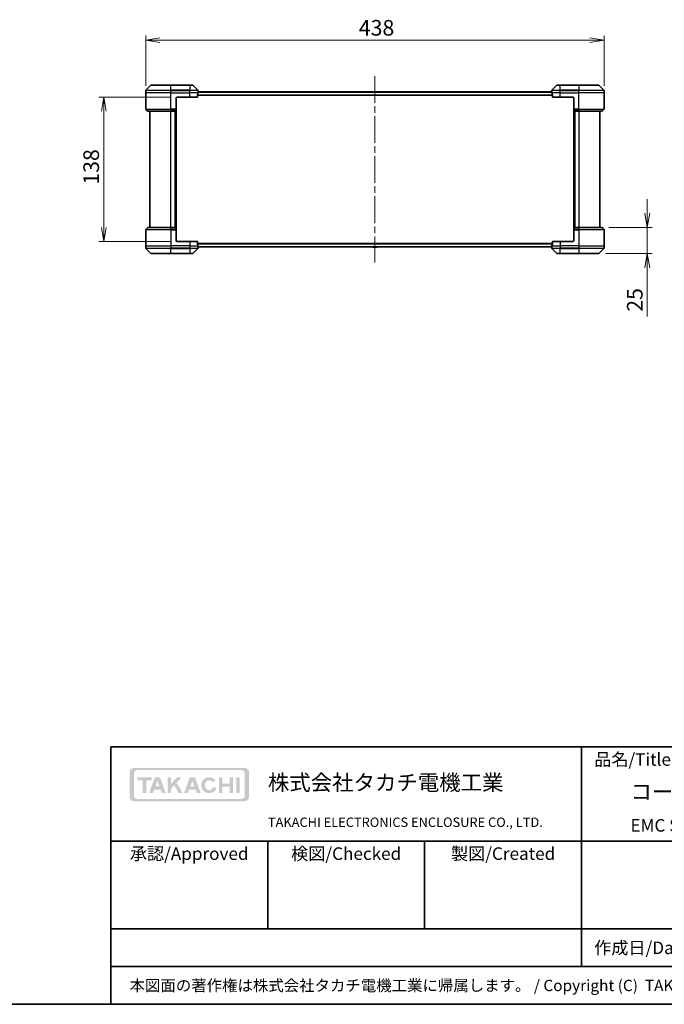
# Model space of a CAD drawing. Units: millimetres. Extents: x 65 to 9118, y 36 to 1722.
# Drawn here: x 3008 to 3624, y 36 to 977 of the extents above; entities that cross this region are included whole.
import ezdxf
from ezdxf.enums import TextEntityAlignment as Align

# ---------------------------------------------------------------- set-up
doc = ezdxf.new("R2010")
doc.units = ezdxf.units.MM
doc.header["$LTSCALE"] = 4.5
doc.linetypes.add('CHAIN', pattern=[0.35429999999999995, 0.2362, -0.0295, 0.0591, -0.0295])
doc.layers.get('Defpoints').update_dxf_attribs({"lineweight": 25})
for name, color, linetype, lineweight in [('Border (ISO)', 7, 'Continuous', 35), ('Centerline (ISO)', 131, 'Continuous', 18), ('Dimension (ISO)', 7, 'Continuous', 18), ('Hatch (ISO)', 1, 'Continuous', 18), ('Title (ISO)', 7, 'Continuous', 35), ('Visible (ISO)', 7, 'Continuous', 35), ('Visible Narrow (ISO)', 7, 'Continuous', 25)]:
    doc.layers.add(name, color=color, linetype=linetype, lineweight=lineweight)
doc.styles.add('Note Text (TK)', font='MS PGothic.ttf')
doc.styles.add('Text Style40', font='MS PGothic.ttf')
doc.styles.add('Text Style67', font='arial.ttf')
doc.dimstyles.new('Default - Method 1b (TK)', dxfattribs={"dimscale": 4.5, "dimtxt": 2.5, "dimasz": 2.5, "dimexe": 1, "dimexo": 1.499999999999999, "dimgap": 1, "dimtad": 1, "dimdsep": 46, "dimtxsty": 'Note Text (TK)', "dimblk": 'OPEN', "dimcen": 0.09, "dimdle": 5, "dimclrd": 100, "dimclre": 100, "dimclrt": 7, "dimadec": 1, "dimazin": 1, "dimtfac": 1, "dimtmove": 0, "dimatfit": 3, "dimldrblk": 'OPEN', "dimfxl": 1, "dimtolj": 1, "dimlwd": -1, "dimlwe": -1, "dimarcsym": 0})

# ---------------------------------------------------------------- blocks, each defined once
blk = doc.blocks.new('Borders tk図枠')
at = {"layer": 'Border (ISO)'}
blk.add_line((14.50000000000001, 8.000000000000007), (405.4999999999999, 8.000000000000007), dxfattribs=at)
blk = doc.blocks.new('Title Blocks コピー版 tk表題欄')
at = {"layer": 'Hatch (ISO)'}
h = blk.add_hatch(color=256, dxfattribs=at)
edge = h.paths.add_edge_path(flags=0)
edge.add_arc((95.444849922821, 237.346881026017), 0.5958259999999996, 269.9999999999897, 360)
edge.add_line((96.040675922821, 237.3468810260171), (96.04067592282095, 240.7585970260168))
edge.add_arc((95.44484992282096, 240.7585970260169), 0.5958259999999996, 0, 90.0000000000068)
edge.add_line((95.44484992282091, 241.3544230260169), (79.00658192282103, 241.3544230260169))
edge.add_arc((79.00658192282103, 240.7585970260169), 0.5958259999999996, 90, 180)
edge.add_line((78.41075592282102, 240.7585970260168), (78.41075592282081, 237.3468810260171))
edge.add_arc((79.00658192282081, 237.3468810260168), 0.5958259999999996, 180, 270.0000000000205)
edge.add_line((79.00658192282103, 236.7510550260168), (95.44484992282091, 236.751055026017))
edge = h.paths.add_edge_path()
edge.add_line((77.70882392282107, 241.0034570260169), (77.70882392282107, 237.1020210260171))
edge.add_arc((78.41075592282097, 237.102021026017), 0.7019319999998935, 180, 270.000000000008)
edge.add_line((78.41075592282105, 236.4000890260172), (96.04067592282101, 236.4000890260172))
edge.add_arc((96.040675922821, 237.102021026017), 0.7019319999998921, 270, 360)
edge.add_line((96.7426079228209, 237.1020210260171), (96.74260792282098, 241.0034570260169))
edge.add_arc((96.04067592282107, 241.003457026017), 0.7019319999998921, 0, 90.00000000000873)
edge.add_line((96.04067592282095, 241.705389026017), (78.41075592282105, 241.7053890260169))
edge.add_arc((78.41075592282105, 241.0034570260169), 0.7019319999999984, 90.00000000000072, 180)
for points in [[(78.94128592282102, 240.1954190260171), (78.94128592282102, 239.7056990260171), (79.79013392282097, 239.7056990260171), (79.79013392282097, 237.7060090260171), (80.37779792282102, 237.7060090260171), (80.37779792282102, 239.7056990260171), (81.22664592282104, 239.7056990260171), (81.22664592282104, 240.1954190260171)], [(85.55355153134052, 237.7060090260171), (84.81294043548178, 238.9396854897348), (84.28739592282106, 238.3724785432585), (84.28739592282106, 237.7060090260171), (83.76502792282103, 237.7060090260171), (83.76502792282103, 240.1954190260171), (84.28739592282106, 240.1954190260171), (84.28739592282106, 239.1472136578642), (85.2586086041826, 240.1954190260171), (85.97643794456017, 240.1954190260171), (85.18872726044239, 239.3452627384302), (86.172817922821, 237.7060090260171)], [(91.96090243223207, 240.1954190260171), (91.96090243223207, 237.7060090260171), (92.4791894322321, 237.7060090260171), (92.4791894322321, 238.7058540260171), (93.63819343223211, 238.7058540260171), (93.63819343223211, 237.7060090260171), (94.15648043223207, 237.7060090260171), (94.15648043223207, 240.1954190260171), (93.63819343223211, 240.1954190260171), (93.63819343223211, 239.195574026017), (92.4791894322321, 239.195574026017), (92.4791894322321, 240.1954190260171)], [(94.71149643223212, 240.1954190260171), (94.71149643223212, 237.7060090260171), (95.2338644322322, 237.7060090260171), (95.2338644322322, 240.1954190260171)]]:
    blk.add_hatch(color=256, dxfattribs=at).paths.add_polyline_path(points)
h = blk.add_hatch(color=256, dxfattribs=at)
h.paths.add_polyline_path([(82.45967999495221, 238.7589070260171), (81.8218998506899, 238.7589070260171), (82.14078992282104, 239.627313026017)], flags=0)
h.paths.add_polyline_path([(82.64850318183746, 238.2447010260171), (81.63307666380464, 238.2447010260171), (81.43526189659153, 237.7060090260171), (80.81854592282102, 237.7060090260171), (81.73268992282102, 240.1954190260171), (82.54888992282102, 240.1954190260171), (83.46303392282098, 237.7060090260171), (82.84631794905052, 237.7060090260171)])
h = blk.add_hatch(color=256, dxfattribs=at)
h.paths.add_polyline_path([(87.39654585068993, 238.7589070260171), (88.03432599495216, 238.7589070260171), (87.71543592282107, 239.627313026017)], flags=0)
h.paths.add_polyline_path([(87.00990789659151, 237.7060090260171), (87.20772266380467, 238.2447010260171), (88.22314918183736, 238.2447010260171), (88.42096394905047, 237.7060090260171), (89.03767992282091, 237.7060090260171), (88.123535922821, 240.1954190260171), (87.30733592282104, 240.1954190260171), (86.39319192282105, 237.7060090260171)])
h = blk.add_hatch(color=256, dxfattribs=at)
edge = h.paths.add_edge_path()
edge.add_arc((90.39257192282079, 238.9507140260171), 1.273272000000011, 38.55054079078439, 336.5820184016556)
edge.add_line((91.56096443223191, 238.4446700260172), (91.04202846323602, 238.6694270587604))
edge.add_ellipse((90.392571922821, 238.9507140260171), major_axis=(0, -0.7998759999999119), ratio=0.8673469387756529, start_angle=128.5505407907963, end_angle=426.582018401653, ccw=False)
edge.add_line((90.96328818027123, 239.4055047731898), (91.38834540645578, 239.7442231660233))
at = {"layer": 'Title (ISO)'}
for p, q in [((74.70882392282105, 245.052739026017), (255.7088239228211, 245.052739026017)), ((74.70882392282105, 204.052739026017), (74.70882392282105, 245.052739026017)), ((149.7088239228211, 245.052739026017), (149.7088239228211, 210.052739026017)), ((230.7088239228211, 245.052739026017), (230.7088239228211, 210.052739026017)), ((255.7088239228211, 245.052739026017), (255.7088239228211, 204.052739026017)), ((243.2088239228211, 240.552739026017), (251.2088239228211, 241.552739026017)), ((251.2088239228211, 235.552739026017), (251.2088239228211, 241.552739026017)), ((243.2088239228211, 240.552739026017), (243.2088239228211, 236.552739026017)), ((243.2088239228211, 236.552739026017), (251.2088239228211, 235.552739026017)), ((230.7088239228211, 232.052739026017), (255.7088239228211, 232.052739026017)), ((74.70882392282105, 230.052739026017), (230.7088239228211, 230.0527390260171)), ((99.70882392282105, 230.052739026017), (99.70882392282108, 216.052739026017)), ((124.708823922821, 230.052739026017), (124.708823922821, 216.052739026017)), ((230.7088239228211, 221.052739026017), (255.7088239228211, 221.052739026017)), ((74.70882392282105, 216.052739026017), (230.7088239228211, 216.052739026017)), ((255.7088239228211, 210.052739026017), (74.70882392282105, 210.052739026017)), ((74.70882392282105, 204.052739026017), (255.7088239228211, 204.052739026017))]:
    blk.add_line(p, q, dxfattribs=at)
at = {"layer": 'Title (ISO)', "color": 4, "linetype": 'CHAIN', "lineweight": 18, "ltscale": 8.889559745788574}
blk.add_line((238.2088239228211, 242.5527390260171), (238.2088239228211, 234.552739026017), dxfattribs=at)
at = {"layer": 'Title (ISO)', "color": 4, "linetype": 'CHAIN', "lineweight": 18, "ltscale": 20.00163269042969}
blk.add_line((252.2088239228211, 238.552739026017), (234.2088239228211, 238.552739026017), dxfattribs=at)
at = {"layer": 'Title (ISO)'}
for radius in [3, 2]:
    blk.add_circle((238.2088239228211, 238.5527390260171), radius, dxfattribs=at)
at = {"layer": 'Title (ISO)', "color": 1, "char_height": 2.000000029802322, "line_spacing_factor": 1.5, "style": 'Note Text (TK)'}
for s, insert, attachment_point in [('\\fＭＳ Ｐゴシック|b0|i0;{\\H2.0000;品名/Title}', (151.708823922821, 243.052739026017), 4), ('\\fＭＳ Ｐゴシック|b0|i0;{\\H2.0000;尺度/Scale}', (232.7088239228211, 230.052739026017), 4), ('\\fＭＳ Ｐゴシック|b0|i0;{\\H2.0000;承認/Approved}', (87.20882392282105, 228.052739026017), 5), ('\\fＭＳ Ｐゴシック|b0|i0;{\\H2.0000;検図/Checked}', (112.208823922821, 228.0527390260171), 5), ('\\fＭＳ Ｐゴシック|b0|i0;{\\H2.0000;製図/Created}', (137.208823922821, 228.052739026017), 5), ('\\fＭＳ Ｐゴシック|b0|i0;{\\H2.0000;ページ/Page}', (232.7088239228211, 219.052739026017), 4), ('\\fＭＳ Ｐゴシック|b0|i0;{\\H2.0000;作成日/Date}', (151.708823922821, 213.052739026017), 4)]:
    blk.add_mtext(s, dxfattribs=dict(at, insert=insert, attachment_point=attachment_point))
at = {"layer": 'Title (ISO)', "color": 7, "line_spacing_factor": 1.5, "style": 'Note Text (TK)'}
for s, insert, char_height, attachment_point in [('株式会社タカチ電機工業', (99.74260792282095, 239.052739026017), 2.5, 4), ('\\fArial|b0|i0;{\\H1.4986;TAKACHI ELECTRONICS ENCLOSURE CO., LTD.}', (99.74260792282095, 233.052739026017), 1.49859994649887, 4), ('\\fＭＳ Ｐゴシック|b0|i0;{\\H2.0000;/}', (243.2088239228211, 213.5527390260171), 2.000000029802322, 5), ('\\fMS PGothic|b0|i0;{\\H1.8000;本図面の著作権は株式会社タカチ電機工業に帰属します。 / Copyright (C)\xa0 TAKACHI ELECTRONICS ENCLOSURE CO., LTD. All Rights Reserved.}', (77.70882392282107, 207.052739026017), 1.800000071525573, 4)]:
    blk.add_mtext(s, dxfattribs=dict(at, insert=insert, char_height=char_height, attachment_point=attachment_point))
at = {"layer": 'Title (ISO)', "color": 7}
for tag, p, height, style in [('<品名>_001', (157.4957557410028, 236.6535912987443), 2.5, 'Note Text (TK)'), ('<Title>_001', (157.4878143697324, 231.5520568828656), 2.000000029802322, 'Text Style67'), ('<型番>_001', (157.6576875571527, 219.9930798731327), 3.000000119209289, 'Text Style40'), ('<ページ_No.>_001', (237.9488807410029, 212.302739026017), 2.5, 'Note Text (TK)'), ('<総ページ数>_001', (246.7926307410029, 212.302739026017), 2.5, 'Note Text (TK)'), ('作成日_001', (175.6250171046392, 211.7814322078352), 2.5, 'Note Text (TK)')]:
    blk.add_attdef(tag, p, '', height=height, dxfattribs=dict(at, style=style))
at = {"layer": 'Title (ISO)', "color": 7, "style": 'Note Text (TK)'}
for tag, p in [('<尺度>', (243.2088239228211, 224.552739026017)), ('<部品サイズ>', (112.208823922821, 213.052739026017))]:
    blk.add_attdef(tag, text='', height=2.5, dxfattribs=at).set_placement(p, align=Align.MIDDLE_CENTER)
blk = doc.blocks.new('_Open')
at = {"color": 0, "linetype": 'ByBlock', "lineweight": -2}
for p, q in [((-1, 0.1666666666666666), (0, 0)), ((-1, -0.1666666666666666), (0, 0)), ((0, 0), (-1, 0))]:
    blk.add_line(p, q, dxfattribs=at)
blk = doc.blocks.new('*D55')
at = {"layer": 'Defpoints', "color": 0}
for p in [(3158.208005670305, 902.9280954591934), (3088.03050221947, 764.9280954591932), (3158.208005670305, 764.9280954591932)]:
    blk.add_point(p, dxfattribs=at)
at = {"layer": 'Dimension (ISO)', "color": 100}
for p, q in [((3151.458005670304, 902.9280954591934), (3083.53050221947, 902.9280954591934)), ((3088.03050221947, 889.4280954591934), (3088.03050221947, 778.4280954591934)), ((3151.458005670304, 764.9280954591932), (3083.53050221947, 764.9280954591932))]:
    blk.add_line(p, q, dxfattribs=at)
at = {"layer": 'Dimension (ISO)', "color": 100, "xscale": 13.5, "yscale": 13.5, "zscale": 13.5}
for p, rotation in [((3088.03050221947, 902.9280954591934), 90), ((3088.03050221947, 764.9280954591932), 270)]:
    blk.add_blockref('_Open', p, dxfattribs=dict(at, rotation=rotation))
at = {"layer": 'Dimension (ISO)', "color": 7, "insert": (3076.06050221947, 819.2851977319204), "char_height": 11.25, "attachment_point": 4, "rotation": 90, "style": 'Note Text (TK)'}
blk.add_mtext('\\A1;\\fMS PGothic|b0|i0;{\\H14.9400;138', dxfattribs=at)
blk = doc.blocks.new('*D56')
at = {"layer": 'Defpoints', "color": 0}
for p in [(3566.208005670303, 957.2812962907132), (3128.208005670303, 906.9280954591928), (3566.208005670303, 906.9280954591937)]:
    blk.add_point(p, dxfattribs=at)
at = {"layer": 'Dimension (ISO)', "color": 100}
for p, q in [((3128.208005670303, 913.6780954591927), (3128.208005670303, 961.7812962907132)), ((3566.208005670303, 913.6780954591937), (3566.208005670303, 961.7812962907132)), ((3141.708005670303, 957.2812962907132), (3552.708005670303, 957.2812962907132))]:
    blk.add_line(p, q, dxfattribs=at)
at = {"layer": 'Dimension (ISO)', "color": 100, "xscale": 13.5, "yscale": 13.5, "zscale": 13.5, "rotation": 180}
blk.add_blockref('_Open', (3128.208005670303, 957.2812962907132), dxfattribs=at)
at = {"layer": 'Dimension (ISO)', "color": 100, "xscale": 13.5, "yscale": 13.5, "zscale": 13.5}
blk.add_blockref('_Open', (3566.208005670303, 957.2812962907132), dxfattribs=at)
at = {"layer": 'Dimension (ISO)', "color": 7, "insert": (3331.801130670303, 969.2512962907132), "char_height": 11.25, "attachment_point": 4, "style": 'Note Text (TK)'}
blk.add_mtext('\\A1;\\fMS PGothic|b0|i0;{\\H14.9400;438', dxfattribs=at)
blk = doc.blocks.new('*D62')
at = {"layer": 'Defpoints', "color": 0}
for p in [(3564.000898889133, 778.4280954591945), (3561.000898889133, 753.4280954591942), (3607.53668318343, 753.4280954591942)]:
    blk.add_point(p, dxfattribs=at)
at = {"layer": 'Dimension (ISO)', "color": 100}
for p, q in [((3607.53668318343, 791.9280954591945), (3607.53668318343, 805.4280954591945)), ((3570.750898889134, 778.4280954591945), (3612.03668318343, 778.4280954591945)), ((3607.53668318343, 778.4280954591945), (3607.53668318343, 753.4280954591942)), ((3567.750898889133, 753.4280954591942), (3612.03668318343, 753.4280954591942)), ((3607.53668318343, 739.9280954591942), (3607.53668318343, 693.3650269852797))]:
    blk.add_line(p, q, dxfattribs=at)
at = {"layer": 'Dimension (ISO)', "color": 100, "xscale": 13.5, "yscale": 13.5, "zscale": 13.5}
for p, rotation in [((3607.53668318343, 778.4280954591945), 270), ((3607.53668318343, 753.4280954591942), 90)]:
    blk.add_blockref('_Open', p, dxfattribs=dict(at, rotation=rotation))
at = {"layer": 'Dimension (ISO)', "color": 7, "insert": (3595.56668318343, 697.8650269852787), "char_height": 11.25, "attachment_point": 4, "rotation": 90, "style": 'Note Text (TK)'}
blk.add_mtext('\\A1;\\fMS PGothic|b0|i0;{\\H14.9400;25', dxfattribs=at)

msp = doc.modelspace()

# ---------------------------------------------------------------- linework, layer by layer
at = {"layer": 'Centerline (ISO)', "linetype": 'CHAIN', "ltscale": 23.99096870422363}
msp.add_line((3347.208005670317, 922.9280954591933), (3347.208005670317, 744.9280954591934), dxfattribs=at)
at = {"layer": 'Visible (ISO)'}
for p, q in [((3133.061559060896, 914.281648849786), (3128.35445227971, 909.5745420685995)), ((3133.415112451489, 914.428095459193), (3152.208005670303, 914.428095459193)), ((3170.208005670303, 914.428095459193), (3152.208005670303, 914.428095459193)), ((3170.208005670303, 914.428095459193), (3173.000898889116, 914.428095459193)), ((3178.061559060896, 909.5745420685997), (3173.354452279709, 914.2816488497862)), ((3521.061559060896, 914.2816488497868), (3516.35445227971, 909.5745420686004)), ((3521.415112451489, 914.4280954591936), (3524.208005670303, 914.4280954591936)), ((3542.208005670302, 914.4280954591939), (3524.208005670303, 914.4280954591936)), ((3542.208005670302, 914.4280954591939), (3561.000898889116, 914.4280954591936)), ((3566.061559060896, 909.5745420686004), (3561.354452279709, 914.2816488497868)), ((3128.208005670303, 906.9280954591928), (3128.208005670303, 909.220988678006)), ((3128.208005670303, 891.6352022403794), (3128.208005670303, 906.9280954591928)), ((3177.624204157398, 902.928095459193), (3177.624204157398, 904.8194804786388)), ((3516.216086706394, 907.9280954591939), (3178.19992463421, 907.9280954591931)), ((3178.208005670303, 907.928095459193), (3178.208005670303, 909.2209886780064)), ((3344.898854155881, 908.0370931293124), (3344.828005670303, 907.9280954591935)), ((3349.349468461465, 908.1280954591933), (3345.06654287914, 908.1280954591933)), ((3349.517157184725, 908.0370931293124), (3349.588005670303, 907.9280954591935)), ((3516.208005670303, 907.9280954591936), (3516.208005670303, 909.220988678007)), ((3516.791807183208, 904.8194804786392), (3516.791807183208, 902.9280954591936)), ((3566.208005670303, 906.9280954591937), (3566.208005670303, 909.2209886780072)), ((3566.208005670303, 891.6352022403803), (3566.208005670303, 906.9280954591937)), ((3157.208005670303, 901.928095459193), (3157.208005670303, 891.6352022403795)), ((3158.208005670303, 902.928095459193), (3170.208005670303, 902.928095459193)), ((3177.624204157398, 902.928095459193), (3170.208005670303, 902.928095459193)), ((3524.208005670303, 902.9280954591936), (3516.791807183208, 902.9280954591936)), ((3524.208005670303, 902.9280954591936), (3536.208005670302, 902.9280954591937)), ((3537.208005670302, 901.9280954591939), (3537.208005670302, 891.6352022403803)), ((3128.35445227971, 891.281648849786), (3130.061559060897, 889.5745420685996)), ((3152.208005670303, 889.428095459193), (3130.41511245149, 889.428095459193)), ((3132.208005670303, 889.4280954591927), (3132.208005670303, 778.428095459193)), ((3152.208005670303, 889.428095459193), (3157.208005670303, 889.428095459193)), ((3156.208005670303, 778.428095459193), (3156.208005670303, 889.428095459193)), ((3157.208005670303, 891.6352022403795), (3157.208005670303, 891.2816488497862)), ((3157.208005670303, 889.5745420685996), (3157.208005670303, 891.2816488497862)), ((3157.208005670303, 889.5745420685996), (3157.208005670303, 889.428095459193)), ((3157.208005670303, 778.428095459193), (3157.208005670303, 889.428095459193)), ((3537.208005670302, 891.2816488497868), (3537.208005670302, 891.6352022403803)), ((3537.208005670302, 891.2816488497868), (3537.208005670302, 889.5745420686004)), ((3537.208005670303, 889.4280954591939), (3537.208005670303, 889.5745420686004)), ((3537.208005670302, 889.4280954591939), (3542.208005670302, 889.4280954591939)), ((3537.208005670318, 889.4280954591939), (3537.208005670319, 778.4280954591941)), ((3538.208005670318, 889.4280954591939), (3538.208005670318, 778.4280954591941)), ((3564.000898889116, 889.4280954591939), (3542.208005670302, 889.4280954591939)), ((3562.208005670318, 778.4280954591941), (3562.208005670318, 889.4280954591939)), ((3566.061559060897, 891.2816488497868), (3564.354452279709, 889.5745420686004)), ((3128.208005670303, 776.2209886780063), (3128.208005670303, 760.928095459193)), ((3128.35445227971, 776.5745420685996), (3130.061559060897, 778.2816488497862)), ((3130.41511245149, 778.428095459193), (3152.208005670303, 778.428095459193)), ((3157.208005670303, 778.428095459193), (3152.208005670303, 778.428095459193)), ((3157.208005670303, 778.428095459193), (3157.208005670303, 778.2816488497863)), ((3157.208005670303, 776.5745420685997), (3157.208005670303, 778.2816488497863)), ((3157.208005670303, 776.5745420685998), (3157.208005670303, 776.2209886780066)), ((3157.208005670303, 765.928095459193), (3157.208005670303, 776.2209886780066)), ((3537.208005670317, 778.2816488497872), (3537.208005670317, 778.4280954591939)), ((3542.208005670318, 778.4280954591941), (3537.208005670317, 778.4280954591941)), ((3537.208005670317, 778.2816488497872), (3537.208005670317, 776.5745420686007)), ((3537.208005670317, 776.2209886780074), (3537.208005670317, 776.5745420686007)), ((3537.208005670317, 765.9280954591939), (3537.208005670317, 776.2209886780074)), ((3542.208005670318, 778.4280954591941), (3564.000898889132, 778.4280954591939)), ((3566.061559060911, 776.5745420686007), (3564.354452279725, 778.2816488497872)), ((3566.208005670318, 776.2209886780074), (3566.208005670318, 760.9280954591939)), ((3170.208005670303, 764.928095459193), (3158.208005670303, 764.928095459193)), ((3170.208005670303, 764.928095459193), (3177.624204157398, 764.928095459193)), ((3177.624204157398, 763.0367104397476), (3177.624204157398, 764.928095459193)), ((3516.791807183221, 764.9280954591939), (3516.791807183221, 763.0367104397484)), ((3516.791807183221, 764.9280954591939), (3524.208005670317, 764.9280954591939)), ((3536.208005670317, 764.928095459194), (3524.208005670317, 764.9280954591939)), ((3128.208005670303, 760.928095459193), (3128.208005670304, 758.6352022403794)), ((3128.35445227971, 758.2816488497862), (3133.061559060897, 753.5745420685997)), ((3152.208005670303, 753.4280954591931), (3133.415112451491, 753.428095459193)), ((3152.208005670303, 753.428095459193), (3170.208005670303, 753.4280954591931)), ((3173.000898889116, 753.4280954591931), (3170.208005670303, 753.4280954591931)), ((3173.354452279709, 753.5745420685998), (3178.061559060896, 758.2816488497863)), ((3178.199924634212, 759.9280954591931), (3516.21608670641, 759.9280954591939)), ((3178.208005670303, 759.9280954591931), (3178.208005670303, 758.6352022403795)), ((3344.898854155888, 759.8190977890744), (3344.828005670311, 759.9280954591933)), ((3345.066542879148, 759.7280954591934), (3349.349468461473, 759.7280954591934)), ((3349.517157184733, 759.8190977890745), (3349.588005670311, 759.9280954591933)), ((3516.208005670318, 759.9280954591939), (3516.208005670318, 758.6352022403805)), ((3516.354452279724, 758.2816488497871), (3521.06155906091, 753.5745420686006)), ((3524.208005670317, 753.4280954591939), (3521.415112451504, 753.4280954591939)), ((3524.208005670317, 753.4280954591939), (3542.208005670318, 753.4280954591941)), ((3561.000898889132, 753.4280954591939), (3542.208005670318, 753.4280954591941)), ((3561.354452279725, 753.5745420686007), (3566.061559060911, 758.2816488497873)), ((3566.208005670318, 760.9280954591939), (3566.208005670318, 758.6352022403806))]:
    msp.add_line(p, q, dxfattribs=at)
for centre, radius, start, end in [((3133.415112451489, 913.9280954591926), 0.5000000000000006, 90, 134.9999999999957), ((3173.000898889116, 913.928095459193), 0.5000000000000006, 45.00000000000432, 90), ((3521.415112451489, 913.9280954591937), 0.5000000000000006, 90, 134.9999999999957), ((3561.000898889116, 913.9280954591937), 0.4999999999999951, 45.00000000000432, 90), ((3128.708005670303, 909.2209886780063), 0.4999999999999937, 134.9999999999957, 180), ((3177.708005670303, 909.2209886780064), 0.4999999999999971, 0, 45.00000000000432), ((3345.06654287914, 907.9280954591933), 0.2, 90, 146.9761324442164), ((3349.349468461465, 907.9280954591933), 0.2, 33.02386755578361, 90), ((3516.708005670303, 909.220988678007), 0.4999999999999984, 134.9999999999957, 180), ((3565.708005670302, 909.2209886780072), 0.4999999999999984, 0, 45.00000000000432), ((3158.208005670303, 901.928095459193), 1, 90, 180), ((3536.208005670302, 901.9280954591939), 1, 0, 90), ((3128.708005670303, 891.6352022403794), 0.5000000000000026, 180, 225.0000000000043), ((3130.415112451489, 889.9280954591928), 0.5000000000000006, 225.0000000000043, 270), ((3564.000898889116, 889.9280954591937), 0.5000000000000006, 270, 314.9999999999957), ((3565.708005670302, 891.6352022403803), 0.4999999999999984, 314.9999999999957, 0), ((3128.708005670303, 776.2209886780063), 0.4999999999999983, 134.9999999999957, 180), ((3130.41511245149, 777.928095459193), 0.5000000000000006, 90, 134.9999999999957), ((3564.000898889132, 777.9280954591939), 0.5000000000000006, 45.00000000000432, 90), ((3565.708005670318, 776.2209886780074), 0.5000000000000027, 0, 45.00000000000432), ((3158.208005670303, 765.928095459193), 1, 180, 270), ((3536.208005670317, 765.9280954591939), 1, 270, 0), ((3128.708005670304, 758.6352022403794), 0.4999999999999983, 180, 225.0000000000043), ((3133.41511245149, 753.928095459193), 0.4999999999999982, 225.0000000000043, 270), ((3173.000898889116, 753.928095459193), 0.5000000000000006, 270, 314.9999999999957), ((3177.708005670303, 758.6352022403795), 0.4999999999999983, 314.9999999999957, 0), ((3345.066542879148, 759.9280954591935), 0.2, 213.0238675557836, 270), ((3349.349468461473, 759.9280954591935), 0.2, 270, 326.9761324442416), ((3516.708005670318, 758.6352022403805), 0.4999999999999992, 180, 225.0000000000043), ((3521.415112451504, 753.9280954591939), 0.5000000000000006, 225.0000000000043, 270), ((3561.000898889132, 753.9280954591941), 0.5000000000000006, 270, 314.9999999999957), ((3565.708005670318, 758.6352022403806), 0.4999999999999939, 314.9999999999957, 0)]:
    msp.add_arc(centre, radius, start, end, dxfattribs=at)
for centre, major_axis, ratio, start_param, end_param in [((3170.208005670303, 908.5280954591929), (-8.88e-14, -9.599999999999964), 0.8333333333333305, 1.195757886304308, 1.403348247575209), ((3170.208005670303, 908.5280954591929), (-8.88e-14, -9.599999999999964), 0.8333333333333305, 1.403348247575209, 1.496985085710519), ((3524.208005670303, 908.5280954591937), (-2.742e-13, -9.599999999999987), 0.8333333333333168, 4.786200221469065, 4.879837059604371), ((3524.208005670303, 908.5280954591937), (-2.742e-13, -9.599999999999987), 0.8333333333333168, 4.879837059604371, 5.087427420875267), ((3170.208005670303, 759.328095459193), (-1.34e-13, 9.600000000000035), 0.8333333333333229, 4.879837059604392, 5.08742742087529), ((3524.208005670317, 759.328095459194), (-3.194e-13, 9.600000000000014), 0.8333333333333323, 1.195757886304328, 1.403348247575201), ((3170.208005670303, 759.328095459193), (-1.34e-13, 9.600000000000035), 0.8333333333333229, 4.786200221469085, 4.879837059604392), ((3524.208005670317, 759.328095459194), (-3.194e-13, 9.600000000000014), 0.8333333333333323, 1.403348247575201, 1.496985085710506)]:
    msp.add_ellipse(centre, major_axis=major_axis, ratio=ratio, start_param=start_param, end_param=end_param, dxfattribs=at)
for points, knots in [([(3177.651954002535, 905.0115357985378), (3177.644539092932, 904.9887832190689), (3177.637983718726, 904.9621416252644), (3177.627254327696, 904.8969333835163), (3177.624204157398, 904.8570668977939), (3177.624204157398, 904.8194804786388)], [-0.0201836506825353, -0.0201836506825353, -0.0201836506825353, -0.0201836506825353, -0.0112759257466463, -0.0112759257466463, 0, 0, 0, 0]), ([(3178.199924634212, 907.928095459193), (3178.198228871846, 907.928095459193), (3178.1961260102, 907.9205564714841), (3178.191734430839, 907.8899135461131), (3178.189460856345, 907.8668100493257), (3178.187101478055, 907.833854652493), (3178.186657035533, 907.8271620970047), (3178.186223165193, 907.8201507790922)], [0.1356732241568377, 0.1356732241568377, 0.1356732241568377, 0.1356732241568377, 0.1469944230720309, 0.1469944230720309, 0.1583156219872241, 0.1583156219872241, 0.1609890322294204, 0.1609890322294204, 0.1609890322294204, 0.1609890322294204]), ([(3516.229788175412, 907.8201507790931), (3516.229354305072, 907.8271620970054), (3516.228909862551, 907.8338546524939), (3516.22655048426, 907.8668100493263), (3516.224276909767, 907.8899135461139), (3516.219885330406, 907.9205564714849), (3516.21778246876, 907.9280954591936), (3516.216086706394, 907.9280954591936)], [0.1103900742295618, 0.1103900742295618, 0.1103900742295618, 0.1103900742295618, 0.113063484471758, 0.113063484471758, 0.1243846833869513, 0.1243846833869513, 0.1357058823021445, 0.1357058823021445, 0.1357058823021445, 0.1357058823021445]), ([(3516.791807183208, 904.8194804786392), (3516.791807183208, 904.857759585843), (3516.788644407995, 904.8983029954811), (3516.777752407534, 904.963263003057), (3516.771326122579, 904.989217601375), (3516.76405733807, 905.0115357985387)], [0.0932607150082903, 0.0932607150082903, 0.0932607150082903, 0.0932607150082903, 0.1047444471694371, 0.1047444471694371, 0.1134564755870972, 0.1134564755870972, 0.1134564755870972, 0.1134564755870972]), ([(3177.624204157398, 763.0367104397476), (3177.624204157398, 762.9984313325436), (3177.62736693261, 762.9578879229056), (3177.638258933071, 762.8929279153297), (3177.644685218026, 762.8669733170116), (3177.651954002536, 762.8446551198481)], [0.0932607150082903, 0.0932607150082903, 0.0932607150082903, 0.0932607150082903, 0.1047444471694371, 0.1047444471694371, 0.1134564755870972, 0.1134564755870972, 0.1134564755870972, 0.1134564755870972]), ([(3516.764057338085, 762.8446551198489), (3516.771472247688, 762.867407699318), (3516.778027621894, 762.8940492931226), (3516.788757012925, 762.9592575348704), (3516.791807183221, 762.9991240205928), (3516.791807183221, 763.0367104397484)], [-0.0201836506825353, -0.0201836506825353, -0.0201836506825353, -0.0201836506825353, -0.0112759257466463, -0.0112759257466463, 0, 0, 0, 0]), ([(3178.186223165193, 760.0360401392937), (3178.186657035534, 760.0290288213813), (3178.187101478055, 760.0223362658929), (3178.189460856345, 759.9893808690604), (3178.191734430839, 759.9662773722729), (3178.1961260102, 759.9356344469019), (3178.198228871846, 759.9280954591931), (3178.199924634212, 759.9280954591931)], [0.1103900742295618, 0.1103900742295618, 0.1103900742295618, 0.1103900742295618, 0.113063484471758, 0.113063484471758, 0.1243846833869513, 0.1243846833869513, 0.1357058823021445, 0.1357058823021445, 0.1357058823021445, 0.1357058823021445]), ([(3516.216086706408, 759.9280954591939), (3516.217782468775, 759.9280954591939), (3516.21988533042, 759.9356344469027), (3516.224276909781, 759.9662773722737), (3516.226550484275, 759.9893808690612), (3516.228909862565, 760.0223362658937), (3516.229354305087, 760.0290288213821), (3516.229788175427, 760.0360401392946)], [0.1356732241568377, 0.1356732241568377, 0.1356732241568377, 0.1356732241568377, 0.1469944230720309, 0.1469944230720309, 0.1583156219872241, 0.1583156219872241, 0.1609890322294204, 0.1609890322294204, 0.1609890322294204, 0.1609890322294204])]:
    msp.add_open_spline(points, degree=3, knots=knots, dxfattribs=at)
at = {"layer": 'Visible Narrow (ISO)'}
for p, q in [((3152.208005670303, 914.2816488497862), (3133.061559060896, 914.2816488497862)), ((3152.208005670303, 914.428095459193), (3152.208005670303, 914.2816488497862)), ((3152.208005670303, 914.2816488497862), (3170.208005670303, 914.2816488497862)), ((3152.208005670303, 909.5745420685997), (3152.208005670303, 914.2816488497862)), ((3170.208005670303, 914.2816488497862), (3170.208005670303, 914.428095459193)), ((3173.354452279709, 914.2816488497862), (3170.208005670303, 914.2816488497862)), ((3170.208005670303, 914.2816488497862), (3170.208005670303, 909.5745420685997)), ((3524.208005670303, 914.2816488497868), (3521.061559060896, 914.2816488497868)), ((3524.208005670303, 914.2816488497868), (3524.208005670303, 914.4280954591936)), ((3524.208005670303, 914.2816488497868), (3542.208005670302, 914.2816488497868)), ((3524.208005670303, 909.5745420686004), (3524.208005670303, 914.2816488497868)), ((3542.208005670302, 914.2816488497868), (3542.208005670302, 914.4280954591936)), ((3561.354452279709, 914.2816488497868), (3542.208005670302, 914.2816488497871)), ((3542.208005670302, 914.2816488497868), (3542.208005670302, 909.5745420686005)), ((3152.208005670303, 909.2209886780064), (3128.208005670303, 909.220988678006)), ((3152.208005670303, 906.928095459193), (3128.208005670303, 906.9280954591928)), ((3128.35445227971, 909.5745420685995), (3152.208005670303, 909.5745420685997)), ((3152.208005670303, 909.5745420685997), (3152.208005670303, 909.2209886780064)), ((3170.208005670303, 909.5745420685997), (3152.208005670303, 909.5745420685997)), ((3152.208005670303, 906.928095459193), (3152.208005670303, 909.2209886780064)), ((3152.208005670303, 909.2209886780064), (3170.208005670303, 909.2209886780064)), ((3152.208005670303, 906.928095459193), (3170.208005670303, 906.928095459193)), ((3152.208005670303, 891.6352022403795), (3152.208005670303, 906.928095459193)), ((3170.208005670303, 909.5745420685997), (3170.208005670303, 909.2209886780064)), ((3170.208005670303, 909.5745420685997), (3178.061559060896, 909.5745420685997)), ((3170.208005670303, 906.928095459193), (3170.208005670303, 909.2209886780064)), ((3178.208005670303, 909.2209886780064), (3170.208005670303, 909.2209886780064)), ((3178.096112047769, 906.928095459193), (3170.208005670303, 906.928095459193)), ((3170.208005670303, 902.928095459193), (3170.208005670303, 906.928095459193)), ((3177.624204157394, 904.8194804786388), (3516.79180718321, 904.8194804786394)), ((3516.764057338073, 905.0115357985388), (3177.651954002531, 905.0115357985379)), ((3178.186223165191, 907.8201507790923), (3516.229788175413, 907.8201507790932)), ((3349.517157184725, 908.0370931293124), (3344.898854155881, 908.0370931293124)), ((3524.208005670303, 909.220988678007), (3516.208005670303, 909.220988678007)), ((3524.208005670303, 906.9280954591937), (3516.319899292837, 906.9280954591937)), ((3516.35445227971, 909.5745420686004), (3524.208005670303, 909.5745420686004)), ((3542.208005670302, 909.5745420686005), (3524.208005670303, 909.5745420686004)), ((3524.208005670303, 909.5745420686004), (3524.208005670303, 909.220988678007)), ((3524.208005670303, 906.9280954591937), (3524.208005670303, 909.220988678007)), ((3524.208005670303, 909.220988678007), (3542.208005670302, 909.2209886780072)), ((3524.208005670303, 906.9280954591937), (3542.208005670302, 906.9280954591937)), ((3524.208005670303, 902.9280954591936), (3524.208005670303, 906.9280954591937)), ((3542.208005670302, 909.5745420686005), (3542.208005670302, 909.2209886780072)), ((3542.208005670302, 909.5745420686005), (3566.061559060897, 909.5745420686005)), ((3542.208005670302, 906.9280954591937), (3542.208005670302, 909.2209886780072)), ((3566.208005670303, 909.2209886780072), (3542.208005670302, 909.2209886780072)), ((3566.208005670303, 906.9280954591937), (3542.208005670302, 906.9280954591937)), ((3542.208005670302, 891.6352022403803), (3542.208005670302, 906.9280954591937)), ((3128.208005670303, 891.6352022403792), (3152.208005670303, 891.6352022403795)), ((3152.208005670303, 891.2816488497862), (3128.35445227971, 891.281648849786)), ((3130.061559060897, 889.5745420685996), (3152.208005670303, 889.5745420685996)), ((3157.208005670303, 891.6352022403795), (3152.208005670303, 891.6352022403795)), ((3152.208005670303, 891.2816488497862), (3152.208005670303, 891.6352022403795)), ((3152.208005670303, 891.2816488497862), (3157.208005670303, 891.2816488497862)), ((3152.208005670303, 891.2816488497862), (3152.208005670303, 889.5745420685996)), ((3157.208005670303, 889.5745420685996), (3152.208005670303, 889.5745420685996)), ((3152.208005670303, 889.5745420685996), (3152.208005670303, 889.428095459193)), ((3152.208005670303, 778.428095459193), (3152.208005670303, 889.428095459193)), ((3155.908005670303, 889.428095459193), (3155.908005670303, 778.428095459193)), ((3156.908005670303, 889.428095459193), (3156.908005670303, 778.428095459193)), ((3542.208005670302, 891.6352022403803), (3537.208005670302, 891.6352022403803)), ((3537.208005670302, 891.2816488497868), (3542.208005670302, 891.2816488497868)), ((3542.208005670302, 889.5745420686004), (3537.208005670302, 889.5745420686004)), ((3537.508005670318, 778.4280954591941), (3537.508005670318, 889.4280954591939)), ((3538.508005670318, 778.4280954591941), (3538.508005670318, 889.4280954591939)), ((3542.208005670302, 891.6352022403803), (3566.208005670303, 891.6352022403803)), ((3542.208005670302, 891.2816488497868), (3542.208005670302, 891.6352022403803)), ((3566.061559060897, 891.2816488497868), (3542.208005670302, 891.281648849787)), ((3542.208005670302, 891.2816488497868), (3542.208005670302, 889.5745420686004)), ((3542.208005670302, 889.5745420686004), (3542.208005670302, 889.4280954591939)), ((3542.208005670302, 889.5745420686004), (3564.354452279709, 889.5745420686004)), ((3542.208005670318, 889.4280954591939), (3542.208005670318, 778.4280954591941)), ((3152.208005670303, 776.2209886780066), (3128.208005670304, 776.2209886780063)), ((3128.35445227971, 776.5745420685997), (3152.208005670303, 776.5745420685998)), ((3152.208005670303, 778.2816488497863), (3130.061559060897, 778.2816488497863)), ((3152.208005670303, 778.2816488497863), (3152.208005670303, 778.428095459193)), ((3152.208005670303, 778.2816488497863), (3157.208005670303, 778.2816488497863)), ((3152.208005670303, 776.5745420685997), (3152.208005670303, 778.2816488497863)), ((3152.208005670303, 776.5745420685997), (3152.208005670303, 776.2209886780064)), ((3157.208005670303, 776.5745420685997), (3152.208005670303, 776.5745420685997)), ((3152.208005670303, 776.2209886780064), (3152.208005670303, 760.9280954591931)), ((3152.208005670303, 776.2209886780064), (3157.208005670303, 776.2209886780066)), ((3537.208005670317, 778.2816488497872), (3542.208005670318, 778.2816488497872)), ((3542.208005670318, 776.5745420686007), (3537.208005670317, 776.5745420686007)), ((3537.208005670317, 776.2209886780074), (3542.208005670318, 776.2209886780075)), ((3542.208005670318, 778.2816488497874), (3542.208005670318, 778.4280954591941)), ((3564.354452279725, 778.2816488497872), (3542.208005670318, 778.2816488497874)), ((3542.208005670318, 776.5745420686007), (3542.208005670318, 778.2816488497872)), ((3542.208005670318, 776.5745420686007), (3542.208005670318, 776.2209886780074)), ((3542.208005670318, 776.5745420686007), (3566.061559060911, 776.5745420686007)), ((3542.208005670318, 776.2209886780075), (3542.208005670318, 760.928095459194)), ((3566.208005670318, 776.2209886780075), (3542.208005670318, 776.2209886780075)), ((3170.208005670303, 764.928095459193), (3170.208005670303, 760.9280954591931)), ((3516.791807183223, 763.0367104397483), (3177.624204157397, 763.0367104397476)), ((3177.651954002534, 762.8446551198481), (3516.764057338086, 762.8446551198489)), ((3524.208005670317, 764.9280954591939), (3524.208005670317, 760.9280954591939)), ((3128.208005670304, 760.928095459193), (3152.208005670303, 760.9280954591931)), ((3128.208005670304, 758.6352022403794), (3152.208005670303, 758.6352022403795)), ((3152.208005670303, 758.2816488497863), (3128.35445227971, 758.281648849786)), ((3133.061559060897, 753.5745420685997), (3152.208005670303, 753.5745420685998)), ((3170.208005670303, 760.9280954591931), (3152.208005670303, 760.9280954591931)), ((3152.208005670303, 760.9280954591931), (3152.208005670303, 758.6352022403795)), ((3170.208005670303, 758.6352022403795), (3152.208005670303, 758.6352022403795)), ((3152.208005670303, 758.2816488497863), (3152.208005670303, 758.6352022403795)), ((3152.208005670303, 758.2816488497863), (3170.208005670303, 758.2816488497863)), ((3152.208005670303, 753.5745420685998), (3152.208005670303, 758.2816488497863)), ((3170.208005670303, 753.5745420685998), (3152.208005670303, 753.5745420685998)), ((3152.208005670303, 753.5745420685998), (3152.208005670303, 753.4280954591931)), ((3170.208005670303, 760.9280954591931), (3178.096112047769, 760.9280954591931)), ((3170.208005670303, 760.9280954591931), (3170.208005670303, 758.6352022403795)), ((3170.208005670303, 758.6352022403795), (3178.208005670303, 758.6352022403795)), ((3170.208005670303, 758.2816488497863), (3170.208005670303, 758.6352022403795)), ((3178.061559060896, 758.2816488497863), (3170.208005670303, 758.2816488497863)), ((3170.208005670303, 758.2816488497863), (3170.208005670303, 753.5745420685998)), ((3170.208005670303, 753.5745420685998), (3173.354452279709, 753.5745420685998)), ((3170.208005670303, 753.5745420685998), (3170.208005670303, 753.4280954591931)), ((3516.229788175428, 760.0360401392945), (3178.186223165192, 760.0360401392937)), ((3344.898854155888, 759.8190977890744), (3349.517157184733, 759.8190977890744)), ((3516.208005670318, 758.6352022403805), (3524.208005670317, 758.6352022403805)), ((3516.319899292851, 760.9280954591939), (3524.208005670317, 760.9280954591939)), ((3524.208005670317, 758.2816488497871), (3516.354452279724, 758.2816488497871)), ((3521.06155906091, 753.5745420686006), (3524.208005670317, 753.5745420686006)), ((3542.208005670318, 760.928095459194), (3524.208005670317, 760.9280954591939)), ((3524.208005670317, 760.9280954591939), (3524.208005670317, 758.6352022403805)), ((3542.208005670318, 758.6352022403806), (3524.208005670317, 758.6352022403805)), ((3524.208005670317, 758.2816488497871), (3524.208005670317, 758.6352022403805)), ((3524.208005670317, 758.2816488497873), (3542.208005670318, 758.2816488497873)), ((3524.208005670317, 753.5745420686007), (3524.208005670317, 758.2816488497873)), ((3524.208005670317, 753.5745420686006), (3524.208005670317, 753.4280954591939)), ((3542.208005670318, 753.5745420686007), (3524.208005670317, 753.5745420686007)), ((3542.208005670318, 760.928095459194), (3566.208005670318, 760.928095459194)), ((3542.208005670318, 760.928095459194), (3542.208005670318, 758.6352022403806)), ((3542.208005670318, 758.6352022403806), (3566.208005670318, 758.6352022403806)), ((3542.208005670318, 758.2816488497873), (3542.208005670318, 758.6352022403806)), ((3566.061559060911, 758.2816488497873), (3542.208005670318, 758.2816488497873)), ((3542.208005670318, 758.2816488497873), (3542.208005670318, 753.5745420686007)), ((3542.208005670318, 753.4280954591941), (3542.208005670318, 753.5745420686007)), ((3542.208005670318, 753.5745420686007), (3561.354452279725, 753.5745420686006))]:
    msp.add_line(p, q, dxfattribs=at)

# ---------------------------------------------------------------- block references
at = {"xscale": 6, "yscale": 6, "zscale": 6}
msp.add_blockref('Borders tk図枠', (1747.75, -12.00000000000005), dxfattribs=at)
ref = msp.add_blockref('Title Blocks コピー版 tk表題欄', (2646.497056463074, -1188.316434156102), dxfattribs=dict(xscale=6, yscale=6, zscale=6))
ref.add_attrib('<品名>_001', 'コーナーガード付EMCシールドケース', (3591.471590909091, 231.6051136363635), dxfattribs={"layer": 'Title (ISO)', "color": 7, "height": 15, "style": 'Note Text (TK)'})
ref.add_attrib('<尺度>_001', '1:6', (4092.071022727273, 151.5), dxfattribs={"layer": 'Title (ISO)', "color": 7, "height": 15, "style": 'Note Text (TK)'})
ref.add_attrib('作成日_001', '2025/06/25', (3700.204545454545, 82.37215909090901), dxfattribs={"layer": 'Title (ISO)', "color": 7, "height": 15, "style": 'Note Text (TK)'})
ref.add_attrib('<Title>_001', 'EMC SHIELDED ENCLOSURE with CORNER GUARD', (3591.423942681468, 200.9959071410913), dxfattribs={"layer": 'Title (ISO)', "color": 7, "height": 12.00000017881393, "style": 'Text Style67'})
ref.add_attrib('<ページ_No.>_001', '2', (4073.295454545454, 85.49999999999994), dxfattribs={"layer": 'Title (ISO)', "color": 7, "height": 15, "style": 'Note Text (TK)'})
ref.add_attrib('<総ページ数>_001', '7', (4127.252840909091, 85.49999999999994), dxfattribs={"layer": 'Title (ISO)', "color": 7, "height": 15, "style": 'Note Text (TK)'})

# ---------------------------------------------------------------- dimensions: what is measured, and where the dimension line sits
at = {"layer": 'Dimension (ISO)', "color": 100}
dim = msp.add_linear_dim(base=(3566.208005670303, 957.2812962907132), p1=(3128.208005670303, 906.9280954591928), p2=(3566.208005670303, 906.9280954591937), text='\\fMS PGothic|b0|i0;{\\H14.9400;<>', dimstyle='Default - Method 1b (TK)', override={"dimasz": 3, "dimgap": 1, "dimdec": 0, "dimtdec": 0, "dimtofl": 0, "dimatfit": 1}, dxfattribs=at)
dim.commit()
dim.dimension.update_dxf_attribs({"geometry": '*D56', "text_midpoint": (3347.208005670303, 957.2812962907132), "dimtype": 160})
for base, p1, p2, override, picture, middle in [((3088.03050221947, 764.9280954591932), (3158.208005670303, 902.928095459193), (3158.208005670303, 764.928095459193), {"dimasz": 3, "dimgap": 1, "dimdec": 0, "dimtol": 0, "dimlim": 0, "dimtp": 0, "dimtm": 0, "dimtdec": 0, "dimtofl": 0, "dimatfit": 1}, '*D55', (3088.030502219469, 833.9280954591931)), ((3607.53668318343, 753.4280954591942), (3564.000898889132, 778.4280954591941), (3561.000898889132, 753.4280954591939), {"dimasz": 3, "dimgap": 1, "dimdec": 0, "dimtol": 0, "dimlim": 0, "dimtp": 0, "dimtm": 0, "dimtdec": 0, "dimtofl": 1, "dimatfit": 1}, '*D62', (3607.536683183429, 707.6269588034605))]:
    dim = msp.add_linear_dim(base=base, p1=p1, p2=p2, angle=90, text='\\fMS PGothic|b0|i0;{\\H14.9400;<>', dimstyle='Default - Method 1b (TK)', override=override, dxfattribs=at)
    dim.commit()
    dim.dimension.update_dxf_attribs({"geometry": picture, "text_midpoint": middle, "dimtype": 160})

doc.saveas('drawing.dxf')
